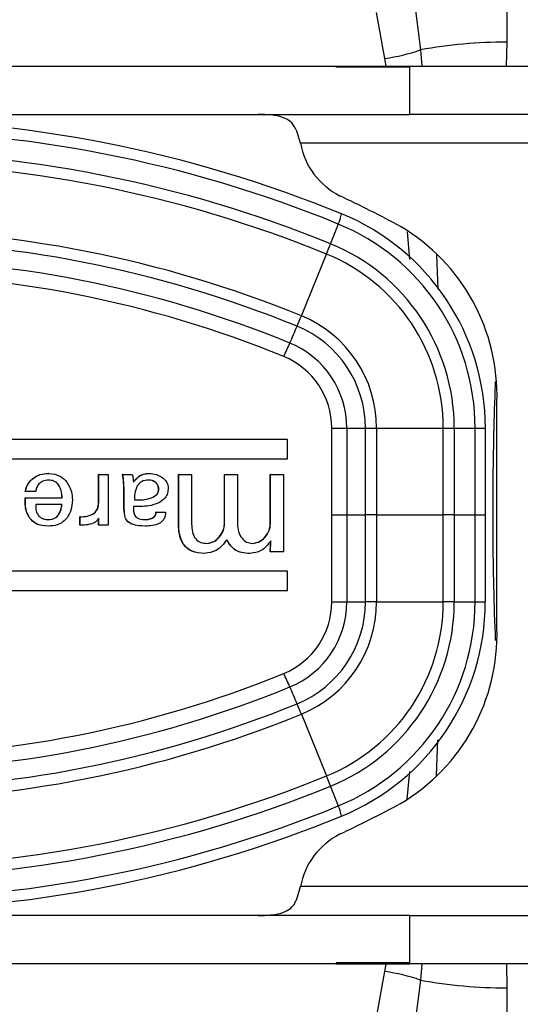
# Model space of a CAD drawing. Units: inches. Extents: x 0 to 43.7, y -0.4 to 33.8.
# Drawn here: x 37.6 to 38.6, y 24.2 to 26.2 of the extents above; entities that cross this region are included whole.
import ezdxf

# ---------------------------------------------------------------- set-up
doc = ezdxf.new("R2010")
doc.units = ezdxf.units.IN
doc.header["$LTSCALE"] = 4
doc.header["$MEASUREMENT"] = 0
doc.linetypes.add('SLD-Solid', pattern=[0])

msp = doc.modelspace()

# ---------------------------------------------------------------- linework, layer by layer
at = {"color": 7, "linetype": 'SLD-Solid', "lineweight": 25}
for p, q in [((38.5727, 26.3534), (38.5727, 26.129)), ((38.3845, 26.2098), (38.3967, 26.1133)), ((38.3245, 26.096), (38.3074, 26.1898)), ((38.5727, 26.129), (38.5717, 26.0803)), ((38.3967, 26.1133), (38.3998, 26.081)), ((38.327, 26.0803), (38.3245, 26.096)), ((37.455, 26.0803), (38.2253, 26.0803)), ((38.2253, 26.0784), (38.2253, 26.0803)), ((38.2253, 26.0803), (38.2958, 26.0803)), ((38.3755, 26.0784), (38.2253, 26.0784)), ((38.2958, 26.0803), (38.2958, 26.0803)), ((38.2958, 26.0803), (38.3755, 26.0803)), ((38.3755, 26.0784), (38.3755, 26.0803)), ((38.3755, 26.0803), (38.6302, 26.0803)), ((38.3755, 25.9819), (38.3755, 26.0784)), ((37.455, 25.9819), (38.3755, 25.9819)), ((38.6302, 25.9819), (38.3755, 25.9819)), ((38.1521, 25.9229), (38.1459, 25.9438)), ((39.1164, 25.9229), (38.1521, 25.9229)), ((38.3754, 25.6862), (38.3704, 25.7424)), ((38.1541, 25.5711), (38.2054, 25.6971)), ((38.4294, 25.6965), (38.432, 25.6254)), ((38.5529, 24.9351), (38.5529, 25.3957)), ((38.2161, 25.1654), (38.2161, 25.3425)), ((38.2161, 25.3425), (38.2469, 25.3425)), ((38.2469, 25.3425), (38.2847, 25.3425)), ((38.2469, 25.3425), (38.2469, 25.1654)), ((38.2847, 25.3425), (38.3075, 25.3425)), ((38.2847, 25.1654), (38.2847, 25.3425)), ((38.3075, 25.3425), (38.4433, 25.3425)), ((38.3075, 25.3425), (38.3075, 25.1654)), ((38.4433, 25.3425), (38.4658, 25.3425)), ((38.4433, 25.1654), (38.4433, 25.3425)), ((38.4658, 25.3425), (38.5085, 25.3425)), ((38.4658, 25.3425), (38.4658, 25.1654)), ((38.5085, 25.1654), (38.5085, 25.3425)), ((38.5085, 25.3425), (38.5292, 25.3425)), ((38.5292, 25.1654), (38.5292, 25.3425)), ((38.126, 25.3189), (37.1825, 25.3189)), ((38.126, 25.2795), (38.126, 25.3189)), ((37.1825, 25.2795), (38.126, 25.2795)), ((37.6389, 25.25), (37.6385, 25.25)), ((37.7404, 25.1905), (37.7404, 25.248)), ((37.7409, 25.248), (37.7404, 25.248)), ((37.7409, 25.1905), (37.7409, 25.248)), ((37.7409, 25.248), (37.76, 25.248)), ((37.76, 25.248), (37.76, 25.1445)), ((37.7899, 25.248), (37.7895, 25.248)), ((37.7899, 25.248), (37.8093, 25.248)), ((37.8245, 25.245), (37.8241, 25.245)), ((37.8432, 25.25), (37.8428, 25.25)), ((37.9036, 25.1467), (37.9036, 25.248)), ((37.904, 25.248), (37.9036, 25.248)), ((37.904, 25.248), (37.9303, 25.248)), ((37.904, 25.1467), (37.904, 25.248)), ((37.9303, 25.248), (37.9303, 25.147)), ((37.9971, 25.147), (37.9971, 25.248)), ((37.9975, 25.248), (37.9971, 25.248)), ((37.9975, 25.147), (37.9975, 25.248)), ((37.9975, 25.248), (38.0238, 25.248)), ((38.0238, 25.248), (38.0238, 25.147)), ((38.0907, 25.147), (38.0907, 25.248)), ((38.0911, 25.248), (38.0907, 25.248)), ((38.0911, 25.147), (38.0911, 25.248)), ((38.0911, 25.248), (38.1174, 25.248)), ((38.1174, 25.248), (38.1174, 25.09)), ((37.6026, 25.2362), (37.6022, 25.2362)), ((37.6597, 25.2258), (37.6593, 25.2258)), ((37.8574, 25.2316), (37.8569, 25.2316)), ((37.5915, 25.2135), (37.591, 25.2135)), ((37.6125, 25.2135), (37.5915, 25.2135)), ((37.7922, 25.1925), (37.7922, 25.2104)), ((37.7926, 25.2104), (37.7922, 25.2104)), ((37.7926, 25.1925), (37.7926, 25.2104)), ((37.8634, 25.218), (37.863, 25.218)), ((37.591, 25.1903), (37.591, 25.2001)), ((37.5915, 25.2001), (37.591, 25.2001)), ((37.5915, 25.1903), (37.591, 25.1903)), ((37.5915, 25.1903), (37.5915, 25.2001)), ((37.5915, 25.2001), (37.6662, 25.2001)), ((37.6662, 25.1867), (37.6125, 25.1867)), ((37.6125, 25.1867), (37.6125, 25.1817)), ((37.7409, 25.1905), (37.7404, 25.1905)), ((37.7926, 25.1925), (37.7922, 25.1925)), ((37.8136, 25.1963), (37.8242, 25.1963)), ((37.8487, 25.2004), (37.8482, 25.2004)), ((37.8261, 25.1828), (37.8117, 25.1828)), ((37.8117, 25.1828), (37.8117, 25.1759)), ((37.8581, 25.1713), (37.8576, 25.1713)), ((37.8581, 25.1713), (37.8773, 25.1713)), ((38.2161, 24.9883), (38.2161, 25.1654)), ((38.2469, 25.1654), (38.2469, 24.9883)), ((38.2469, 25.1654), (38.2847, 25.1654)), ((38.2847, 24.9883), (38.2847, 25.1654)), ((38.3075, 25.1654), (38.2847, 25.1654)), ((38.3075, 25.1654), (38.3075, 24.9883)), ((38.3075, 25.1654), (38.4433, 25.1654)), ((38.4433, 24.9883), (38.4433, 25.1654)), ((38.4658, 25.1654), (38.4433, 25.1654)), ((38.4658, 25.1654), (38.4658, 24.9883)), ((38.4658, 25.1654), (38.5085, 25.1654)), ((38.5085, 24.9883), (38.5085, 25.1654)), ((38.5292, 24.9883), (38.5292, 25.1654)), ((37.5994, 25.1602), (37.599, 25.1602)), ((37.7026, 25.1445), (37.7026, 25.1617)), ((37.703, 25.1617), (37.7026, 25.1617)), ((37.703, 25.1445), (37.703, 25.1617)), ((37.7404, 25.1445), (37.7409, 25.1592)), ((37.7409, 25.1445), (37.7409, 25.1592)), ((37.795, 25.16), (37.7945, 25.16)), ((37.8504, 25.1592), (37.85, 25.1592)), ((37.904, 25.1467), (37.9036, 25.1467)), ((37.9975, 25.147), (37.9971, 25.147)), ((38.0911, 25.147), (38.0907, 25.147)), ((37.638, 25.1426), (37.6375, 25.1426)), ((37.703, 25.1445), (37.7026, 25.1445)), ((37.7409, 25.1445), (37.7404, 25.1445)), ((37.76, 25.1445), (37.7409, 25.1445)), ((37.8357, 25.1426), (37.8353, 25.1426)), ((37.9872, 25.121), (37.9868, 25.121)), ((38.0907, 25.09), (38.092, 25.1128)), ((38.0911, 25.09), (38.092, 25.1128)), ((37.9563, 25.087), (37.9559, 25.087)), ((38.0196, 25.0939), (38.0192, 25.0939)), ((38.05, 25.087), (38.0496, 25.087)), ((38.0911, 25.09), (38.0907, 25.09)), ((38.1174, 25.09), (38.0911, 25.09)), ((38.126, 25.0512), (37.1825, 25.0512)), ((38.126, 25.0118), (38.126, 25.0512)), ((37.1825, 25.0118), (38.126, 25.0118)), ((38.2161, 24.9883), (38.2469, 24.9883)), ((38.2469, 24.9883), (38.2847, 24.9883)), ((38.3075, 24.9883), (38.2847, 24.9883)), ((38.3075, 24.9883), (38.4433, 24.9883)), ((38.4658, 24.9883), (38.4433, 24.9883)), ((38.4658, 24.9883), (38.5085, 24.9883)), ((38.5085, 24.9883), (38.5292, 24.9883)), ((38.1541, 24.7596), (38.2054, 24.6337)), ((38.4318, 24.7069), (38.429, 24.6347)), ((38.3699, 24.5865), (38.3753, 24.6427)), ((38.1459, 24.387), (38.1521, 24.4079)), ((39.1164, 24.4079), (38.1521, 24.4079)), ((38.3755, 24.3488), (37.455, 24.3488)), ((38.3755, 24.2524), (38.3755, 24.3488)), ((38.3755, 24.3488), (38.6302, 24.3488)), ((38.2253, 24.2504), (37.455, 24.2504)), ((38.3755, 24.2524), (38.2253, 24.2524)), ((38.2253, 24.2524), (38.2253, 24.2504)), ((38.2253, 24.2504), (38.2958, 24.2504)), ((38.2958, 24.2504), (38.2958, 24.2504)), ((38.2958, 24.2504), (38.3755, 24.2504)), ((38.3245, 24.2347), (38.3268, 24.2504)), ((38.3755, 24.2504), (38.3755, 24.2524)), ((38.6302, 24.2504), (38.3755, 24.2504)), ((38.3999, 24.2497), (38.3967, 24.2174)), ((38.5721, 24.2504), (38.5727, 24.2018)), ((38.3074, 24.1409), (38.3245, 24.2347)), ((38.3967, 24.2174), (38.3845, 24.1209)), ((38.5727, 24.2018), (38.5727, 23.9774))]:
    msp.add_line(p, q, dxfattribs=at)
for centre, radius, start, end in [((38.5695, 25.1669), 0.9621, 89.8087, 100.3478), ((38.279, 26.4443), 0.3513, 277.4364, 289.5646), ((37.2558, 23.3807), 2.5911, 67.7752, 89.9991), ((37.2578, 23.3806), 2.5686, 67.7753, 89.9991), ((38.0516, 25.9254), 0.0961, 11.0113, 13.2881), ((38.3017, 25.9516), 0.1523, 190.8634, 242.7859), ((37.2586, 23.3805), 2.5251, 67.7753, 89.9991), ((37.2588, 23.3804), 2.5025, 67.7753, 89.9991), ((37.0197, 23.2601), 2.829, 61.8057, 64.6242), ((38.1599, 25.7918), 0.0771, 334.3109, 350.6503), ((38.0574, 25.3426), 0.4718, 359.9858, 67.7675), ((37.2588, 23.3801), 2.3669, 67.7753, 89.9991), ((33.4088, 27.5948), 5.1585, 338.6651, 339.1456), ((38.0592, 25.3426), 0.4492, 359.9797, 67.7516), ((38.1514, 25.4079), 0.4017, 358.2486, 59.3287), ((37.2586, 23.38), 2.3442, 67.7753, 89.9991), ((36.7714, 26.2816), 1.5485, 337.8232, 338.6598), ((38.0602, 25.3426), 0.4056, 359.9798, 67.7516), ((37.2579, 23.3799), 2.3073, 67.7753, 89.9991), ((38.0604, 25.3426), 0.383, 359.9797, 67.7516), ((37.2567, 23.3799), 2.2776, 67.7753, 89.9991), ((36.6934, 26.1661), 1.5772, 337.0109, 337.837), ((38.0606, 25.3426), 0.247, 359.9797, 67.7516), ((33.1117, 27.6863), 5.4682, 336.6137, 337.0052), ((38.0604, 25.3426), 0.2243, 359.9797, 67.7516), ((37.3749, 25.8402), 0.8224, 334.6636, 336.7659), ((38.0597, 25.3425), 0.1872, 359.9797, 67.7516), ((38.0586, 25.3425), 0.1575, 359.9797, 67.7516), ((38.0586, 24.9882), 0.1575, 292.2484, 0.0203), ((38.0597, 24.9882), 0.1872, 292.2484, 0.0203), ((38.0604, 24.9882), 0.2243, 292.2484, 0.0203), ((38.0606, 24.9882), 0.247, 292.2484, 0.0203), ((38.0604, 24.9881), 0.383, 292.2484, 0.0203), ((38.0602, 24.9881), 0.4056, 292.2484, 0.0202), ((38.0592, 24.9881), 0.4492, 292.2484, 0.0203), ((38.0573, 24.9881), 0.4718, 292.2484, 0.0202), ((38.1514, 24.9228), 0.4017, 300.6713, 1.7514), ((37.2567, 26.9509), 2.2776, 270.0009, 292.2247), ((37.3749, 24.4905), 0.8224, 23.2341, 25.3364), ((37.2579, 26.9508), 2.3073, 270.0009, 292.2247), ((33.1117, 22.6445), 5.4682, 22.9948, 23.3863), ((37.2586, 26.9507), 2.3442, 270.0009, 292.2247), ((36.6934, 24.1646), 1.5772, 22.163, 22.9891), ((37.2588, 26.9506), 2.3669, 270.0009, 292.2247), ((37.2588, 26.9503), 2.5025, 270.0009, 292.2247), ((36.7714, 24.0492), 1.5485, 21.3402, 22.1768), ((37.2586, 26.9502), 2.5251, 270.0009, 292.2247), ((33.4088, 22.7359), 5.1585, 20.8544, 21.3349), ((37.2578, 26.9501), 2.5686, 270.0009, 292.2247), ((38.1599, 24.5389), 0.0771, 9.3497, 25.6891), ((37.0197, 27.0707), 2.829, 295.3758, 298.1943), ((37.2558, 26.9501), 2.5911, 270.0009, 292.2248), ((38.3017, 24.3792), 0.1523, 117.2141, 169.1366), ((38.0516, 24.4053), 0.0961, 346.7119, 348.9887), ((38.279, 23.8864), 0.3513, 70.4354, 82.5636), ((38.5695, 25.1639), 0.9621, 259.6522, 270.1913)]:
    msp.add_arc(centre, radius, start, end, dxfattribs=at)
for points, knots in [([(38.1451, 25.9475), (38.142, 25.9536), (38.1364, 25.9645), (38.12, 25.9754), (38.0959, 25.981), (38.0773, 25.9816), (38.0663, 25.9819)], [0, 0, 0, 0, 0.226627, 0.408278, 0.649055, 1, 1, 1, 1]), ([(38.5494, 25.4373), (38.5494, 25.4354), (38.5465, 25.3664), (38.5437, 25.2266), (38.5443, 25.052), (38.5481, 24.9461), (38.5494, 24.9095)], [0, 0, 0, 0, 0.010948, 0.395753, 0.791546, 1, 1, 1, 1]), ([(37.6022, 25.2362), (37.6083, 25.2408), (37.619, 25.2491), (37.6325, 25.2497), (37.6385, 25.25)], [0, 0, 0, 0, 0.557891, 1, 1, 1, 1]), ([(37.6026, 25.2362), (37.6087, 25.2408), (37.6195, 25.2491), (37.633, 25.2497), (37.6389, 25.25)], [0, 0, 0, 0, 0.557891, 1, 1, 1, 1]), ([(37.6389, 25.25), (37.6472, 25.2491), (37.662, 25.2477), (37.6719, 25.2368), (37.6762, 25.232)], [0, 0, 0, 0, 0.55943, 1, 1, 1, 1]), ([(37.7922, 25.2104), (37.7922, 25.2175), (37.7923, 25.2301), (37.7903, 25.2426), (37.7895, 25.248)], [0, 0, 0, 0, 0.560579, 1, 1, 1, 1]), ([(37.7926, 25.2104), (37.7926, 25.2175), (37.7927, 25.2301), (37.7907, 25.2426), (37.7899, 25.248)], [0, 0, 0, 0, 0.560579, 1, 1, 1, 1]), ([(37.8093, 25.248), (37.8099, 25.2451), (37.8108, 25.2399), (37.8114, 25.2347), (37.8117, 25.2324)], [0, 0, 0, 0, 0.559958, 1, 1, 1, 1]), ([(37.8117, 25.2324), (37.8135, 25.235), (37.8173, 25.2396), (37.822, 25.2434), (37.8241, 25.245)], [0, 0, 0, 0, 0.5602064, 1, 1, 1, 1]), ([(37.8117, 25.2324), (37.8139, 25.235), (37.8177, 25.2396), (37.8224, 25.2434), (37.8245, 25.245)], [0, 0, 0, 0, 0.560206, 1, 1, 1, 1]), ([(37.8241, 25.245), (37.8274, 25.2467), (37.8333, 25.2496), (37.8399, 25.2499), (37.8428, 25.25)], [0, 0, 0, 0, 0.559226, 1, 1, 1, 1]), ([(37.8245, 25.245), (37.8278, 25.2467), (37.8337, 25.2496), (37.8403, 25.2499), (37.8432, 25.25)], [0, 0, 0, 0, 0.55923, 1, 1, 1, 1]), ([(37.8432, 25.25), (37.8484, 25.2496), (37.8577, 25.249), (37.8658, 25.2446), (37.8694, 25.2426)], [0, 0, 0, 0, 0.559777, 1, 1, 1, 1]), ([(37.591, 25.2135), (37.5923, 25.2182), (37.5945, 25.2265), (37.5999, 25.2332), (37.6022, 25.2362)], [0, 0, 0, 0, 0.559813, 1, 1, 1, 1]), ([(37.5915, 25.2135), (37.5927, 25.2182), (37.5949, 25.2265), (37.6003, 25.2332), (37.6026, 25.2362)], [0, 0, 0, 0, 0.559813, 1, 1, 1, 1]), ([(37.6189, 25.2286), (37.6171, 25.226), (37.6138, 25.2215), (37.6129, 25.2159), (37.6125, 25.2135)], [0, 0, 0, 0, 0.559404, 1, 1, 1, 1]), ([(37.6387, 25.2365), (37.6345, 25.2362), (37.627, 25.2357), (37.6214, 25.2308), (37.6189, 25.2286)], [0, 0, 0, 0, 0.560031, 1, 1, 1, 1]), ([(37.6593, 25.2258), (37.6579, 25.2277), (37.6551, 25.2313), (37.6479, 25.2357), (37.6419, 25.2362), (37.6387, 25.2365)], [0, 0, 0, 0, 0.280418, 0.5606, 1, 1, 1, 1]), ([(37.6597, 25.2258), (37.6583, 25.2277), (37.6555, 25.2313), (37.6483, 25.2357), (37.6423, 25.2362), (37.6387, 25.2365)], [0, 0, 0, 0, 0.280418, 0.5606, 1, 1, 1, 1]), ([(37.6662, 25.2001), (37.6656, 25.2052), (37.6653, 25.2143), (37.6612, 25.2223), (37.6593, 25.2258)], [0, 0, 0, 0, 0.560598, 1, 1, 1, 1]), ([(37.6662, 25.2001), (37.666, 25.2052), (37.6657, 25.2143), (37.6616, 25.2223), (37.6597, 25.2258)], [0, 0, 0, 0, 0.560598, 1, 1, 1, 1]), ([(37.6762, 25.232), (37.6798, 25.2258), (37.6863, 25.2147), (37.6869, 25.2019), (37.6872, 25.1963)], [0, 0, 0, 0, 0.559048, 1, 1, 1, 1]), ([(37.8434, 25.2365), (37.8379, 25.2361), (37.828, 25.2354), (37.8218, 25.2279), (37.8191, 25.2246)], [0, 0, 0, 0, 0.560825, 1, 1, 1, 1]), ([(37.8574, 25.2316), (37.855, 25.2332), (37.8508, 25.2362), (37.8456, 25.2364), (37.8434, 25.2365)], [0, 0, 0, 0, 0.558957, 1, 1, 1, 1]), ([(37.8569, 25.2316), (37.8546, 25.2332), (37.8503, 25.2362), (37.8452, 25.2364), (37.8434, 25.2365)], [0, 0, 0, 0, 0.558962, 1, 1, 1, 1]), ([(37.863, 25.218), (37.8627, 25.2209), (37.8622, 25.2262), (37.8586, 25.2299), (37.8569, 25.2316)], [0, 0, 0, 0, 0.5595871, 1, 1, 1, 1]), ([(37.8634, 25.218), (37.8631, 25.2209), (37.8626, 25.2262), (37.859, 25.2299), (37.8574, 25.2316)], [0, 0, 0, 0, 0.559588, 1, 1, 1, 1]), ([(37.8694, 25.2426), (37.8735, 25.2394), (37.8809, 25.2336), (37.8821, 25.2244), (37.8826, 25.2204)], [0, 0, 0, 0, 0.559586, 1, 1, 1, 1]), ([(37.8191, 25.2246), (37.8172, 25.2195), (37.8137, 25.2103), (37.8137, 25.2006), (37.8136, 25.1963)], [0, 0, 0, 0, 0.558499, 1, 1, 1, 1]), ([(37.8482, 25.2004), (37.8525, 25.2024), (37.8584, 25.2052), (37.8626, 25.2125), (37.8629, 25.2161), (37.863, 25.218)], [0, 0, 0, 0, 0.558168, 0.778911, 1, 1, 1, 1]), ([(37.8487, 25.2004), (37.8529, 25.2024), (37.8588, 25.2052), (37.863, 25.2125), (37.8633, 25.2161), (37.8634, 25.218)], [0, 0, 0, 0, 0.558169, 0.778911, 1, 1, 1, 1]), ([(37.8826, 25.2204), (37.8823, 25.2168), (37.8819, 25.2097), (37.876, 25.1979), (37.8682, 25.193), (37.8634, 25.19)], [0, 0, 0, 0, 0.2808551, 0.5611489, 1, 1, 1, 1]), ([(37.599, 25.1602), (37.5963, 25.1655), (37.5915, 25.175), (37.5912, 25.1856), (37.591, 25.1903)], [0, 0, 0, 0, 0.559018, 1, 1, 1, 1]), ([(37.5994, 25.1602), (37.5967, 25.1655), (37.592, 25.175), (37.5916, 25.1856), (37.5915, 25.1903)], [0, 0, 0, 0, 0.559018, 1, 1, 1, 1]), ([(37.6387, 25.156), (37.643, 25.1564), (37.6516, 25.1574), (37.6629, 25.1691), (37.6649, 25.18), (37.6662, 25.1867)], [0, 0, 0, 0, 0.279826, 0.55906, 1, 1, 1, 1]), ([(37.6387, 25.156), (37.6426, 25.1564), (37.6512, 25.1574), (37.6625, 25.1691), (37.6645, 25.18), (37.6657, 25.1867)], [0, 0, 0, 0, 0.279826, 0.55906, 1, 1, 1, 1]), ([(37.6872, 25.1963), (37.6868, 25.189), (37.6862, 25.1759), (37.6795, 25.1648), (37.6765, 25.1599)], [0, 0, 0, 0, 0.56018, 1, 1, 1, 1]), ([(37.7026, 25.1617), (37.7076, 25.1619), (37.7177, 25.1624), (37.7313, 25.1675), (37.7396, 25.1785), (37.7401, 25.1865), (37.7404, 25.1905)], [0, 0, 0, 0, 0.281284, 0.560733, 0.779787, 1, 1, 1, 1]), ([(37.703, 25.1617), (37.708, 25.1619), (37.7181, 25.1624), (37.7317, 25.1675), (37.74, 25.1785), (37.7406, 25.1865), (37.7409, 25.1905)], [0, 0, 0, 0, 0.281285, 0.560733, 0.779787, 1, 1, 1, 1]), ([(37.7945, 25.16), (37.7936, 25.166), (37.792, 25.1768), (37.7921, 25.1877), (37.7922, 25.1925)], [0, 0, 0, 0, 0.559205, 1, 1, 1, 1]), ([(37.795, 25.16), (37.7941, 25.166), (37.7924, 25.1768), (37.7925, 25.1877), (37.7926, 25.1925)], [0, 0, 0, 0, 0.559205, 1, 1, 1, 1]), ([(37.8242, 25.1963), (37.8289, 25.1964), (37.8372, 25.1967), (37.8452, 25.1993), (37.8487, 25.2004)], [0, 0, 0, 0, 0.5600472, 1, 1, 1, 1]), ([(37.8242, 25.1963), (37.8284, 25.1964), (37.8368, 25.1967), (37.8447, 25.1993), (37.8482, 25.2004)], [0, 0, 0, 0, 0.5600456, 1, 1, 1, 1]), ([(37.8634, 25.19), (37.8567, 25.1875), (37.8446, 25.1832), (37.8317, 25.1829), (37.8261, 25.1828)], [0, 0, 0, 0, 0.559207, 1, 1, 1, 1]), ([(37.6125, 25.1817), (37.6127, 25.178), (37.6131, 25.1715), (37.6168, 25.1662), (37.6184, 25.1639)], [0, 0, 0, 0, 0.560268, 1, 1, 1, 1]), ([(37.8117, 25.1759), (37.812, 25.1726), (37.8124, 25.166), (37.821, 25.1568), (37.8296, 25.1563), (37.8349, 25.156)], [0, 0, 0, 0, 0.281193, 0.559771, 1, 1, 1, 1]), ([(37.8773, 25.1713), (37.8768, 25.1665), (37.876, 25.1592), (37.8698, 25.1516), (37.8578, 25.1436), (37.8455, 25.143), (37.8357, 25.1426)], [0, 0, 0, 0, 0.249288, 0.374796, 0.500475, 1, 1, 1, 1]), ([(37.85, 25.1592), (37.8512, 25.1599), (37.8537, 25.1614), (37.8569, 25.1654), (37.8574, 25.1691), (37.8576, 25.1713)], [0, 0, 0, 0, 0.2810171, 0.5616539, 1, 1, 1, 1]), ([(37.8504, 25.1592), (37.8516, 25.1599), (37.8541, 25.1614), (37.8573, 25.1654), (37.8578, 25.1691), (37.8581, 25.1713)], [0, 0, 0, 0, 0.281016, 0.561653, 1, 1, 1, 1]), ([(38.2161, 25.1654), (38.2206, 25.1654), (38.2296, 25.1654), (38.2411, 25.1654), (38.2469, 25.1654)], [0, 0, 0, 0, 0.499998, 1, 1, 1, 1]), ([(38.5085, 25.1654), (38.5117, 25.1654), (38.518, 25.1654), (38.5248, 25.1654), (38.529, 25.1654), (38.5291, 25.1654), (38.5292, 25.1654)], [0, 0, 0, 0, 0.25, 0.499999, 0.750003, 1, 1, 1, 1]), ([(37.6375, 25.1426), (37.629, 25.1431), (37.6137, 25.1441), (37.6035, 25.1553), (37.599, 25.1602)], [0, 0, 0, 0, 0.560706, 1, 1, 1, 1]), ([(37.638, 25.1426), (37.6294, 25.1431), (37.6141, 25.1441), (37.6039, 25.1553), (37.5994, 25.1602)], [0, 0, 0, 0, 0.560706, 1, 1, 1, 1]), ([(37.6184, 25.1639), (37.62, 25.1624), (37.623, 25.1595), (37.63, 25.1565), (37.6354, 25.1562), (37.6387, 25.156)], [0, 0, 0, 0, 0.279885, 0.560047, 1, 1, 1, 1]), ([(37.6765, 25.1599), (37.6738, 25.1568), (37.6684, 25.1507), (37.655, 25.1438), (37.6444, 25.143), (37.638, 25.1426)], [0, 0, 0, 0, 0.280165, 0.56034, 1, 1, 1, 1]), ([(37.7299, 25.1484), (37.725, 25.147), (37.7162, 25.1445), (37.707, 25.1445), (37.703, 25.1445)], [0, 0, 0, 0, 0.559089, 1, 1, 1, 1]), ([(37.7409, 25.1592), (37.7393, 25.1567), (37.7364, 25.1522), (37.7319, 25.1495), (37.7299, 25.1484)], [0, 0, 0, 0, 0.560183, 1, 1, 1, 1]), ([(37.8353, 25.1426), (37.8265, 25.143), (37.8142, 25.1435), (37.7999, 25.151), (37.7963, 25.157), (37.7945, 25.16)], [0, 0, 0, 0, 0.5603041, 0.7806162, 1, 1, 1, 1]), ([(37.8357, 25.1426), (37.8269, 25.143), (37.8146, 25.1435), (37.8003, 25.151), (37.7967, 25.157), (37.795, 25.16)], [0, 0, 0, 0, 0.560305, 0.780617, 1, 1, 1, 1]), ([(37.8349, 25.156), (37.8375, 25.1561), (37.8429, 25.1562), (37.8478, 25.1583), (37.85, 25.1592)], [0, 0, 0, 0, 0.560302, 1, 1, 1, 1]), ([(37.8349, 25.156), (37.8379, 25.1561), (37.8433, 25.1562), (37.8482, 25.1583), (37.8504, 25.1592)], [0, 0, 0, 0, 0.5603008, 1, 1, 1, 1]), ([(37.9559, 25.087), (37.9473, 25.0876), (37.9302, 25.0888), (37.9113, 25.1057), (37.9044, 25.1267), (37.9038, 25.14), (37.9036, 25.1467)], [0, 0, 0, 0, 0.280294, 0.557903, 0.77861, 1, 1, 1, 1]), ([(37.9563, 25.087), (37.9477, 25.0876), (37.9306, 25.0888), (37.9117, 25.1057), (37.9048, 25.1267), (37.9042, 25.14), (37.904, 25.1467)], [0, 0, 0, 0, 0.280294, 0.557904, 0.77861, 1, 1, 1, 1]), ([(37.9303, 25.147), (37.9305, 25.1416), (37.9309, 25.1308), (37.937, 25.1165), (37.9491, 25.1084), (37.9575, 25.1078), (37.9618, 25.1075)], [0, 0, 0, 0, 0.281265, 0.5604799, 0.7796456, 1, 1, 1, 1]), ([(37.9868, 25.121), (37.99, 25.1253), (37.9957, 25.1332), (37.9967, 25.1427), (37.9971, 25.147)], [0, 0, 0, 0, 0.560035, 1, 1, 1, 1]), ([(37.9872, 25.121), (37.9904, 25.1253), (37.9961, 25.1332), (37.9971, 25.1427), (37.9975, 25.147)], [0, 0, 0, 0, 0.560035, 1, 1, 1, 1]), ([(38.0238, 25.147), (38.0242, 25.1418), (38.025, 25.1314), (38.0318, 25.1184), (38.042, 25.1089), (38.0502, 25.108), (38.0543, 25.1075)], [0, 0, 0, 0, 0.280686, 0.560985, 0.780539, 1, 1, 1, 1]), ([(38.0543, 25.1075), (38.0594, 25.1084), (38.0705, 25.1101), (38.0815, 25.1218), (38.0891, 25.1339), (38.0901, 25.1426), (38.0907, 25.147)], [0, 0, 0, 0, 0.278581, 0.558614, 0.779537, 1, 1, 1, 1]), ([(38.0543, 25.1075), (38.0598, 25.1084), (38.071, 25.1101), (38.0819, 25.1218), (38.0895, 25.1339), (38.0905, 25.1426), (38.0911, 25.147)], [0, 0, 0, 0, 0.278582, 0.558614, 0.779537, 1, 1, 1, 1]), ([(38.0022, 25.115), (37.9956, 25.1063), (37.9837, 25.0908), (37.9647, 25.0882), (37.9563, 25.087)], [0, 0, 0, 0, 0.560088, 1, 1, 1, 1]), ([(37.9618, 25.1075), (37.967, 25.1085), (37.977, 25.1102), (37.9838, 25.1177), (37.9868, 25.121)], [0, 0, 0, 0, 0.557715, 1, 1, 1, 1]), ([(37.9618, 25.1075), (37.9674, 25.1085), (37.9774, 25.1102), (37.9842, 25.1177), (37.9872, 25.121)], [0, 0, 0, 0, 0.557716, 1, 1, 1, 1]), ([(38.0192, 25.0939), (38.0153, 25.0974), (38.0084, 25.1035), (38.0038, 25.1115), (38.0022, 25.115)], [0, 0, 0, 0, 0.559285, 1, 1, 1, 1]), ([(38.0196, 25.0939), (38.0157, 25.0974), (38.0088, 25.1035), (38.0042, 25.1115), (38.0022, 25.115)], [0, 0, 0, 0, 0.559284, 1, 1, 1, 1]), ([(38.092, 25.1128), (38.0859, 25.1049), (38.0751, 25.0908), (38.0577, 25.0882), (38.05, 25.087)], [0, 0, 0, 0, 0.560486, 1, 1, 1, 1]), ([(38.0496, 25.087), (38.0437, 25.0872), (38.0331, 25.0875), (38.0234, 25.092), (38.0192, 25.0939)], [0, 0, 0, 0, 0.560368, 1, 1, 1, 1]), ([(38.05, 25.087), (38.0441, 25.0872), (38.0335, 25.0875), (38.0239, 25.092), (38.0196, 25.0939)], [0, 0, 0, 0, 0.560367, 1, 1, 1, 1]), ([(38.0663, 24.3488), (38.0775, 24.3492), (38.096, 24.3499), (38.1204, 24.3554), (38.1335, 24.3644), (38.141, 24.3738), (38.1437, 24.38), (38.1451, 24.3833)], [0, 0, 0, 0, 0.355839, 0.591255, 0.775641, 0.882077, 1, 1, 1, 1])]:
    msp.add_open_spline(points, degree=3, knots=knots, dxfattribs=at)

doc.saveas('drawing.dxf')
